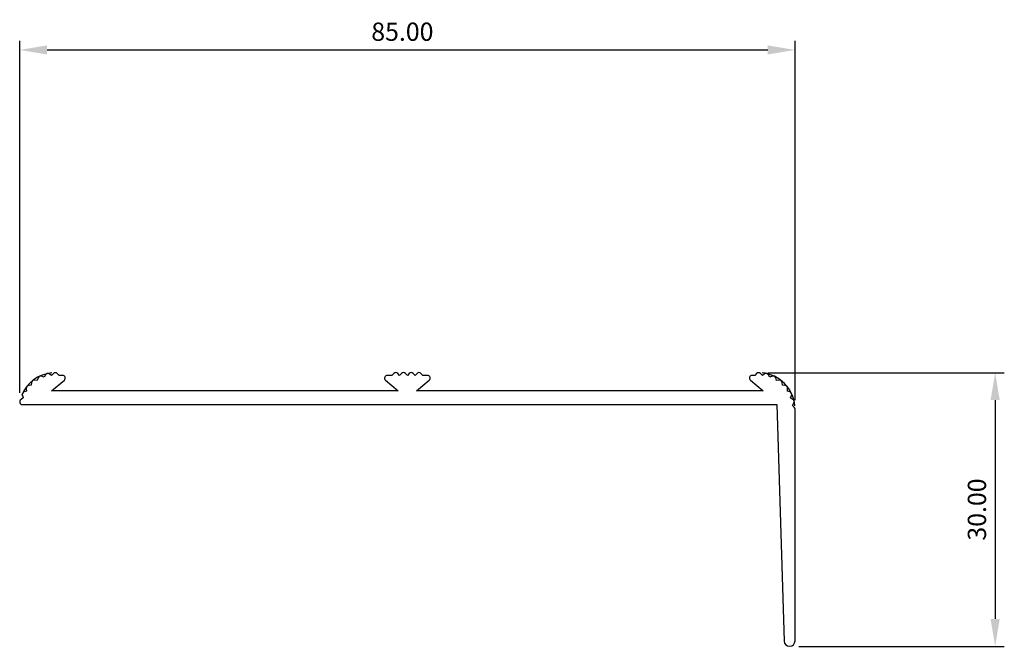
# Model space of a CAD drawing. Extents: x 487 to 595, y 342 to 411.
import ezdxf

# ---------------------------------------------------------------- set-up
doc = ezdxf.new("R2010")
doc.units = 0
doc.header["$MEASUREMENT"] = 0
doc.header["$PDMODE"] = 2
doc.layers.get('DEFPOINTS').update_dxf_attribs({"linetype": 'CONTINUOUS'})
doc.layers.add('DIMS', color=7, linetype='CONTINUOUS')
doc.layers.add('DRAW', color=7, linetype='CONTINUOUS')
doc.styles.add('ROMANS', font='romans')
doc.dimstyles.get("Standard").update_dxf_attribs({"dimtxt": 0.18, "dimasz": 0.18, "dimexe": 0.18, "dimexo": 0.0625, "dimgap": 0.09, "dimtad": 0, "dimtih": 1, "dimtoh": 1, "dimdec": 4, "dimzin": 0, "dimtxsty": 'STANDARD', "dimcen": 0.09, "dimazin": 3, "dimtfac": 1, "dimtdec": 4, "dimtofl": 0, "dimtmove": 0, "dimatfit": 3, "dimtolj": 1, "dimtzin": 0})

# ---------------------------------------------------------------- blocks, each defined once
blk = doc.blocks.new('*D2')
at = {"layer": 'DEFPOINTS', "color": 0}
for p in [(568.48, 372.14), (571.88, 342.14), (594.42, 342.14)]:
    blk.add_point(p, dxfattribs=at)
at = {"layer": 'DIMS', "color": 0}
for p, q in [((569.48, 372.14), (595.42, 372.14)), ((594.42, 369.14), (594.42, 345.14)), ((572.88, 342.14), (595.42, 342.14))]:
    blk.add_line(p, q, dxfattribs=at)
for points in [[(593.92, 369.14), (594.92, 369.14), (594.42, 372.14)], [(593.92, 345.14), (594.92, 345.14), (594.42, 342.14)]]:
    blk.add_solid(points, dxfattribs=at)
at = {"layer": 'DIMS', "insert": (592.42, 357.14), "char_height": 2, "attachment_point": 5, "rotation": 90, "style": 'ROMANS'}
blk.add_mtext('\\A1;30.00', dxfattribs=at)
blk = doc.blocks.new('*D10')
at = {"layer": 'DEFPOINTS', "color": 0}
for p in [(572.48, 407.53), (487.48, 368.94), (572.48, 368.14)]:
    blk.add_point(p, dxfattribs=at)
at = {"layer": 'DIMS', "color": 0}
for p, q in [((487.48, 369.94), (487.48, 408.53)), ((572.48, 369.14), (572.48, 408.53)), ((490.48, 407.53), (569.48, 407.53))]:
    blk.add_line(p, q, dxfattribs=at)
for points in [[(490.48, 408.03), (490.48, 407.03), (487.48, 407.53)], [(569.48, 408.03), (569.48, 407.03), (572.48, 407.53)]]:
    blk.add_solid(points, dxfattribs=at)
at = {"layer": 'DIMS', "insert": (529.43, 409.53), "char_height": 2, "attachment_point": 5, "style": 'ROMANS'}
blk.add_mtext('\\A1;85.00', dxfattribs=at)

msp = doc.modelspace()

# ---------------------------------------------------------------- linework, layer by layer
at = {"layer": 'DIMS'}
for centre, start, end in [((491.388, 368.143), 95.6123, 158.01719), ((568.478, 368.143), 5.23388, 84.3877)]:
    msp.add_arc(centre, 4, start, end, dxfattribs=at)
at = {"layer": 'DRAW', "flags": 128}
msp.add_lwpolyline([(489.882, 371.76, 0.4142136), (489.499, 371.575), (489.403, 371.301), (489.115, 371.334, 0.4142136), (488.783, 371.069), (488.75, 370.78), (488.462, 370.748, 0.4142136), (488.197, 370.416), (488.23, 370.127), (487.955, 370.031, 0.4142136), (487.771, 369.649), (487.867, 369.375), (487.621, 369.22, 0.1989124), (487.488, 369.033, 0.0016155), (487.483, 369.008, 0.479586), (487.775, 368.643), (570.478, 368.643), (571.278, 342.724, 0.9846843), (572.478, 342.743), (572.478, 368.143, 0.1989124), (572.39, 368.355), (572.185, 368.56), (572.339, 368.807, 0.4142136), (572.245, 369.22), (571.999, 369.375), (572.095, 369.649, 0.4142136), (571.911, 370.031), (571.636, 370.127), (571.669, 370.416, 0.4142136), (571.404, 370.748), (571.116, 370.78), (571.083, 371.069, 0.4142136), (570.751, 371.334), (570.462, 371.301), (570.367, 371.575, 0.4142136), (569.984, 371.76), (569.71, 371.664), (569.555, 371.91, 0.4142136), (569.142, 372.004), (568.896, 371.849), (568.69, 372.055, 0.4142136), (568.266, 372.055), (568.054, 371.843), (567.778, 371.843, 0.6999788), (567.585, 371.313), (568.978, 370.143), (530.975, 370.143), (532.371, 371.32, 0.699269), (532.178, 371.849), (531.675, 371.849), (531.463, 372.062, 0.4142136), (531.039, 372.062), (530.826, 371.849), (530.614, 372.062, 0.4142136), (530.19, 372.062), (529.978, 371.849), (529.766, 372.062, 0.4142136), (529.342, 372.062), (529.129, 371.849), (528.917, 372.062, 0.4142136), (528.493, 372.062), (528.281, 371.849), (527.778, 371.849, 0.698943), (527.584, 371.32), (528.978, 370.143), (490.978, 370.143), (492.371, 371.313, 0.6999788), (492.178, 371.843), (491.812, 371.843), (491.6, 372.055, 0.4142136), (491.176, 372.055), (490.97, 371.849), (490.724, 372.004, 0.4142136), (490.311, 371.91), (490.156, 371.664)], format="xyb", close=True, dxfattribs=at)

# ---------------------------------------------------------------- dimensions: what is measured, and where the dimension line sits
at = {"layer": 'DIMS'}
dim = msp.add_linear_dim(base=(572.478, 407.535), p1=(487.475, 368.943), p2=(572.478, 368.143), dimstyle='STANDARD', override={"dimtxt": 2, "dimasz": 3, "dimexe": 1, "dimexo": 1, "dimgap": 1, "dimtad": 1, "dimtih": 0, "dimtoh": 0, "dimdec": 2, "dimtxsty": 'ROMANS', "dimcen": 1, "dimclrt": 256, "dimadec": 2, "dimtdec": 2, "dimatfit": 3}, dxfattribs=at)
dim.commit()
dim.dimension.update_dxf_attribs({"geometry": '*D10', "text_midpoint": (529.426, 407.535), "dimtype": 160})
dim = msp.add_linear_dim(base=(594.423, 342.143), p1=(568.478, 372.143), p2=(571.878, 342.143), angle=90, dimstyle='STANDARD', override={"dimtxt": 2, "dimasz": 3, "dimexe": 1, "dimexo": 1, "dimgap": 1, "dimtad": 1, "dimtih": 0, "dimtoh": 0, "dimdec": 2, "dimtxsty": 'ROMANS', "dimcen": 1, "dimclrt": 256, "dimadec": 2, "dimtdec": 2, "dimatfit": 3}, dxfattribs=at)
dim.commit()
dim.dimension.update_dxf_attribs({"geometry": '*D2', "text_midpoint": (592.423, 357.143)})

doc.saveas('drawing.dxf')
